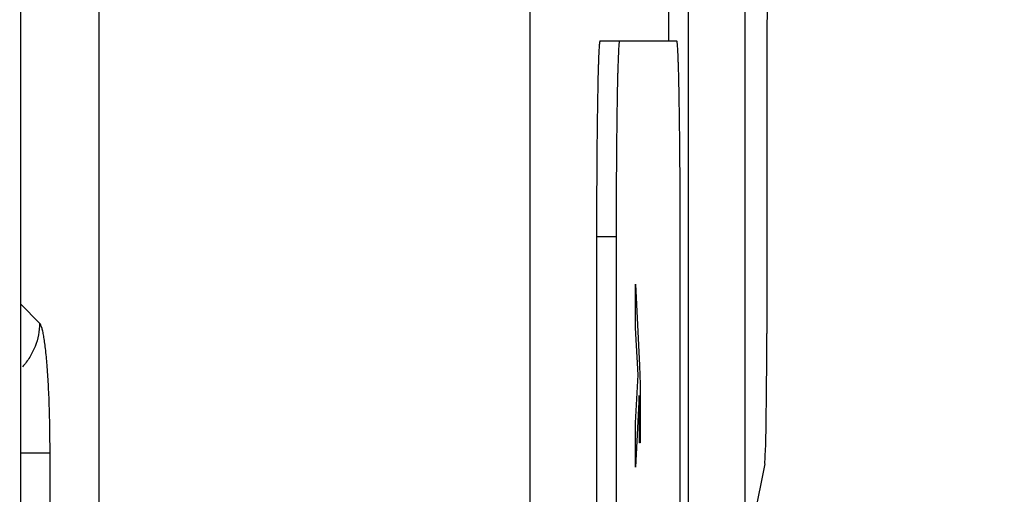
# Paper-space layout '170608_CRESCAD_1' of a CAD drawing. Units: inches. Extents: x 0 to 17, y 0 to 11.
# Drawn here: x 10.2 to 10.3, y 7.6 to 7.6 of the extents above; entities that cross this region are included whole.
import ezdxf
from ezdxf.enums import TextEntityAlignment as Align

# ---------------------------------------------------------------- set-up
doc = ezdxf.new("R2010")
doc.units = ezdxf.units.IN
doc.header["$LTSCALE"] = 0.935
doc.header["$MEASUREMENT"] = 0
doc.linetypes.add('HIDDEN', pattern=[0.2, 0.1, -0.1])
doc.layers.get('0').update_dxf_attribs({"linetype": 'CONTINUOUS'})
doc.layers.add('DEFAULT_2', color=7, linetype='HIDDEN')
doc.layers.add('DIM', color=7, linetype='CONTINUOUS')
doc.styles.get("Standard").update_dxf_attribs({"font": 'simplex.shx'})
doc.dimstyles.new('DIMSTYLE_1', dxfattribs={"dimtxt": 0.125, "dimasz": 0.18, "dimexe": 0.125, "dimexo": 0.0625, "dimgap": 0.0625, "dimtad": 0, "dimtih": 1, "dimtoh": 1, "dimdec": 3, "dimzin": 4, "dimdsep": 46, "dimtxsty": 'Standard', "dimblk": '_FILLED', "dimblk1": '_FILLED', "dimblk2": '_FILLED', "dimcen": 0.09, "dimadec": 0, "dimazin": 0, "dimtp": 0.001, "dimtm": 0.001, "dimtfac": 1, "dimtdec": 3, "dimtofl": 0, "dimtmove": 0, "dimatfit": 3, "dimldrblk": '_FILLED', "dimfxl": 0, "dimtolj": 1, "dimtzin": 4, "dimarcsym": 0})

# ---------------------------------------------------------------- blocks, each defined once
blk = doc.blocks.new('_FILLED')
at = {"color": 0, "linetype": 'ByBlock'}
blk.add_solid([(0, 0), (-1, 0.17361), (-1, -0.17361)], dxfattribs=at)
blk = doc.blocks.new('*D2')
at = {"layer": 'DIM', "color": 5, "linetype": 'Continuous'}
for p, q in [((9.33978, 8.70828), (11.18138, 8.70828)), ((11.05638, 8.70828), (11.05638, 6.89805)), ((11.05638, 5.14028), (11.05638, 6.46055)), ((10.28993, 5.14028), (11.18138, 5.14028))]:
    blk.add_line(p, q, dxfattribs=at)
at = {"layer": 'DIM', "color": 5, "linetype": 'Continuous', "xscale": 0.18, "yscale": 0.18, "zscale": 0.18}
for p, rotation in [((11.05638, 8.70828), 90), ((11.05638, 5.14028), 270)]:
    blk.add_blockref('_FILLED', p, dxfattribs=dict(at, rotation=rotation))
at = {"layer": 'DIM', "color": 5, "linetype": 'Continuous'}
for s, p, p2 in [('3.568', (10.61888, 6.71055), (11.24388, 6.71055)), ('[', (10.61888, 6.52305), (10.74388, 6.52305)), (']', (11.36888, 6.52305), (11.49388, 6.52305)), ('90,63', (10.74388, 6.52305), (11.36888, 6.52305))]:
    blk.add_text(s, height=0.125, dxfattribs=at).set_placement(p, p2, align=Align.FIT)

psp = doc.layouts.new('170608_CRESCAD_1')

# ---------------------------------------------------------------- linework, layer by layer
at = {"color": 7, "linetype": 'Continuous'}
for p, q in [((10.28178, 7.79928), (10.28178, 7.64278)), ((10.28478, 7.79928), (10.28478, 6.04928)), ((10.29351, 6.04928), (10.29351, 7.79928)), ((10.19455, 7.74682), (10.19455, 6.10174)), ((10.18261, 7.03983), (10.18261, 7.74028)), ((10.26056, 7.72879), (10.26056, 6.11977)), ((10.27127, 7.64278), (10.28304, 7.64278)), ((10.29681, 7.63784), (10.29681, 7.59791)), ((10.27075, 7.61278), (10.27375, 7.61278)), ((10.27075, 7.61278), (10.27075, 6.23578)), ((10.27375, 7.61278), (10.27375, 6.23578)), ((10.28356, 6.23578), (10.28356, 7.61278)), ((10.18549, 7.59953), (10.18261, 7.60241)), ((10.18708, 7.57961), (10.18261, 7.57961)), ((10.18708, 7.43895), (10.18708, 7.57961)), ((10.29649, 7.57798), (10.29351, 7.56304))]:
    psp.add_line(p, q, dxfattribs=at)
for centre, start_param, end_param in [((10.29716, 7.63784), 0.087266, 1.570796), ((10.29646, 7.59791), -3.054326, -1.570796)]:
    psp.add_ellipse(centre, major_axis=(0, 0.02), ratio=0.017455, start_param=start_param, end_param=end_param, dxfattribs=at)
for points, knots in [([(10.27127, 7.64278), (10.27127, 7.64278), (10.27126, 7.64277), (10.27125, 7.64274), (10.27123, 7.64269), (10.27122, 7.6426), (10.27119, 7.64243), (10.27117, 7.64218), (10.27115, 7.64186), (10.27112, 7.64147), (10.2711, 7.641), (10.27107, 7.64047), (10.27105, 7.63988), (10.27103, 7.63922), (10.271, 7.63849), (10.27097, 7.6374), (10.27094, 7.6359), (10.2709, 7.63392), (10.27087, 7.63175), (10.27084, 7.62939), (10.27081, 7.62688), (10.27079, 7.62422), (10.27077, 7.62146), (10.27076, 7.61763), (10.27075, 7.61473), (10.27075, 7.61278)], [0, 0, 0, 0, 0.000523, 0.001526, 0.003095, 0.005248, 0.011319, 0.019744, 0.030512, 0.043608, 0.059015, 0.076693, 0.096592, 0.118658, 0.142838, 0.169079, 0.227521, 0.29341, 0.366068, 0.444808, 0.528899, 0.617546, 0.709947, 0.805215, 1, 1, 1, 1]), ([(10.27427, 7.64278), (10.27427, 7.64278), (10.27426, 7.64277), (10.27425, 7.64274), (10.27423, 7.64269), (10.27422, 7.6426), (10.27419, 7.64243), (10.27417, 7.64218), (10.27414, 7.64186), (10.27412, 7.64147), (10.2741, 7.641), (10.27407, 7.64047), (10.27405, 7.63988), (10.27403, 7.63922), (10.274, 7.63849), (10.27397, 7.6374), (10.27394, 7.6359), (10.2739, 7.63392), (10.27387, 7.63175), (10.27384, 7.62939), (10.27381, 7.62688), (10.27379, 7.62422), (10.27377, 7.62146), (10.27376, 7.61763), (10.27375, 7.61473), (10.27375, 7.61278)], [0, 0, 0, 0, 0.000523, 0.001526, 0.003095, 0.005248, 0.011319, 0.019744, 0.030512, 0.043608, 0.059015, 0.076693, 0.096592, 0.118658, 0.142838, 0.169079, 0.227521, 0.29341, 0.366068, 0.444808, 0.528899, 0.617546, 0.709947, 0.805215, 1, 1, 1, 1]), ([(10.28356, 7.61278), (10.28356, 7.61473), (10.28355, 7.61763), (10.28354, 7.62146), (10.28352, 7.62422), (10.2835, 7.62688), (10.28347, 7.62939), (10.28344, 7.63175), (10.28341, 7.63392), (10.28337, 7.6359), (10.28334, 7.6374), (10.28331, 7.63849), (10.28328, 7.63922), (10.28326, 7.63988), (10.28324, 7.64047), (10.28321, 7.641), (10.28319, 7.64147), (10.28316, 7.64186), (10.28314, 7.64218), (10.28312, 7.64243), (10.28309, 7.6426), (10.28308, 7.64269), (10.28306, 7.64274), (10.28305, 7.64277), (10.28304, 7.64278), (10.28304, 7.64278)], [0, 0, 0, 0, 0.194785, 0.290053, 0.382454, 0.471101, 0.555192, 0.633932, 0.70659, 0.772479, 0.830921, 0.857162, 0.881342, 0.903408, 0.923307, 0.940985, 0.956392, 0.969488, 0.980256, 0.988681, 0.994752, 0.996905, 0.998474, 0.999477, 1, 1, 1, 1]), ([(10.18549, 7.59953), (10.18548, 7.59831), (10.18511, 7.59647), (10.18401, 7.59427), (10.18327, 7.59329), (10.18285, 7.59283)], [0, 0, 0, 0, 0.497754, 0.749126, 1, 1, 1, 1]), ([(10.18708, 7.57961), (10.18708, 7.58084), (10.18706, 7.58326), (10.18698, 7.58678), (10.18684, 7.59006), (10.18665, 7.59298), (10.18645, 7.59514), (10.18626, 7.59661), (10.18612, 7.5975), (10.18598, 7.59824), (10.18583, 7.59882), (10.18568, 7.59924), (10.18556, 7.59946), (10.18549, 7.59953)], [0, 0, 0, 0, 0.183648, 0.361649, 0.52697, 0.674158, 0.798399, 0.850682, 0.895803, 0.933381, 0.963247, 0.985368, 1, 1, 1, 1])]:
    psp.add_open_spline(points, degree=3, knots=knots, dxfattribs=at)
at = {"layer": 'DEFAULT_2', "color": 7, "linetype": 'Continuous'}
for p, q in [((10.27673, 7.6055), (10.27733, 7.59302)), ((10.27673, 7.59881), (10.27673, 7.6055)), ((10.27712, 7.59158), (10.27673, 7.59881)), ((10.27673, 7.58426), (10.27712, 7.59158)), ((10.27733, 7.59302), (10.27735, 7.59264)), ((10.27735, 7.59264), (10.27738, 7.59191)), ((10.27738, 7.59191), (10.2774, 7.59119)), ((10.2774, 7.59119), (10.27741, 7.59048)), ((10.27741, 7.59048), (10.27742, 7.5898)), ((10.27742, 7.5898), (10.27743, 7.58854)), ((10.27743, 7.58854), (10.27744, 7.58622)), ((10.27726, 7.58845), (10.27673, 7.57742)), ((10.2773, 7.58762), (10.27726, 7.58845)), ((10.27731, 7.58753), (10.2773, 7.58762)), ((10.27732, 7.58733), (10.27731, 7.58753)), ((10.27732, 7.58712), (10.27732, 7.58733)), ((10.27733, 7.5869), (10.27732, 7.58712)), ((10.27734, 7.58643), (10.27733, 7.5869)), ((10.27734, 7.58589), (10.27734, 7.58643)), ((10.27735, 7.58477), (10.27734, 7.58589)), ((10.27744, 7.58622), (10.27745, 7.58208)), ((10.27673, 7.57742), (10.27673, 7.58426)), ((10.27735, 7.58241), (10.27735, 7.58477)), ((10.27735, 7.58117), (10.27735, 7.58241)), ((10.27744, 7.58117), (10.27735, 7.58117)), ((10.27745, 7.58208), (10.27744, 7.58117))]:
    psp.add_line(p, q, dxfattribs=at)

# ---------------------------------------------------------------- dimensions: what is measured, and where the dimension line sits
at = {"layer": 'DIM', "color": 5, "linetype": 'Continuous'}
dim = psp.add_linear_dim(base=(11.05638, 5.14028), p1=(9.27728, 8.70828), p2=(10.22743, 5.14028), angle=270, text='<>\\P[]', dimstyle='DIMSTYLE_1', dxfattribs=at)
dim.commit()
dim.dimension.update_dxf_attribs({"geometry": '*D2', "text_midpoint": (11.05638, 6.6793), "dimtype": 160})

doc.saveas('drawing.dxf')
